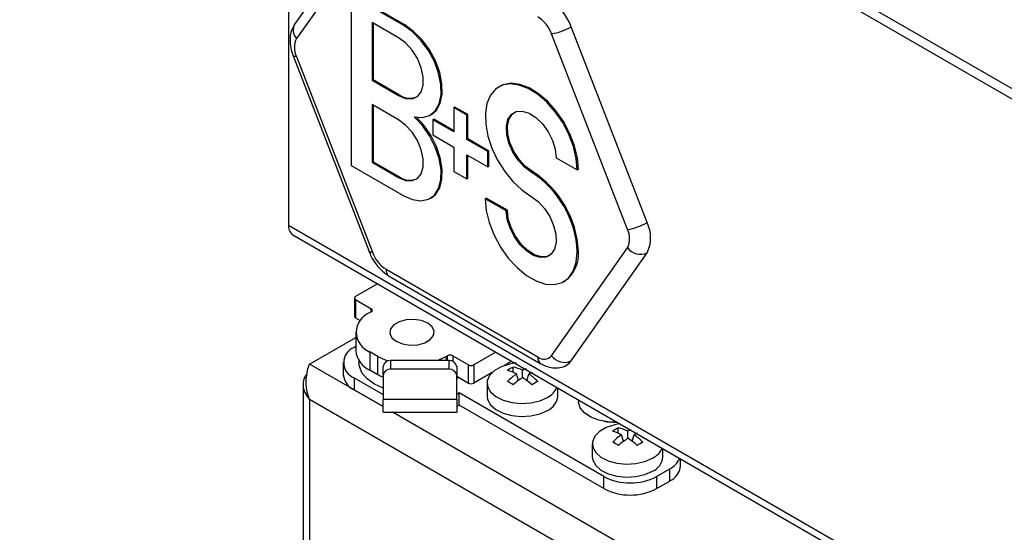
# Model space of a CAD drawing. Units: millimetres. Extents: x 5 to 415, y 5 to 292.
# Drawn here: x 303 to 317, y 223 to 229 of the extents above; entities that cross this region are included whole.
import ezdxf

# ---------------------------------------------------------------- set-up
doc = ezdxf.new("R2010")
doc.units = ezdxf.units.MM

msp = doc.modelspace()

# ---------------------------------------------------------------- linework, layer by layer
at = {"color": 7, "linetype": 'Continuous', "lineweight": 25}
for p, q in [((345.881, 211.74), (303.455, 236.233)), ((303.538, 236.05), (345.964, 211.557)), ((307.068, 234.011), (307.068, 226.699)), ((308.175, 230.857), (307.154, 229.405)), ((308.197, 230.661), (307.177, 229.209)), ((307.912, 229.789), (307.912, 227.502)), ((308.619, 229.38), (307.912, 229.789)), ((308.633, 229.389), (307.926, 229.797)), ((308.195, 229.421), (308.195, 228.645)), ((308.548, 229.217), (308.195, 229.421)), ((308.209, 229.413), (308.209, 228.654)), ((308.619, 229.38), (308.633, 229.389)), ((311.89, 226.732), (310.87, 229.363)), ((311.626, 226.64), (310.606, 229.27)), ((307.132, 228.973), (308.152, 226.342)), ((307.177, 228.964), (308.197, 226.333)), ((308.195, 228.645), (308.209, 228.654)), ((308.195, 228.645), (308.548, 228.441)), ((308.209, 228.654), (308.562, 228.449)), ((309.91, 228.564), (309.896, 228.556)), ((308.548, 228.441), (308.562, 228.449)), ((308.195, 228.319), (308.195, 227.543)), ((308.548, 228.115), (308.195, 228.319)), ((308.209, 228.311), (308.209, 227.551)), ((309.291, 228.278), (309.305, 228.286)), ((309.291, 228.278), (309.291, 227.951)), ((309.467, 228.176), (309.291, 228.278)), ((309.482, 228.184), (309.305, 228.286)), ((308.976, 228.179), (308.99, 228.187)), ((309.008, 228.115), (309.022, 228.123)), ((309.008, 228.115), (309.008, 227.911)), ((309.291, 227.951), (309.008, 228.115)), ((309.291, 227.968), (309.022, 228.123)), ((309.467, 228.176), (309.482, 228.184)), ((309.467, 227.849), (309.467, 228.176)), ((309.482, 227.858), (309.482, 228.184)), ((309.008, 227.911), (309.291, 227.747)), ((309.467, 227.849), (309.482, 227.858)), ((309.75, 227.686), (309.467, 227.849)), ((309.764, 227.694), (309.482, 227.858)), ((309.291, 227.747), (309.291, 227.421)), ((309.467, 227.645), (309.75, 227.482)), ((309.467, 227.319), (309.467, 227.645)), ((309.482, 227.327), (309.482, 227.637)), ((309.75, 227.686), (309.764, 227.694)), ((309.75, 227.482), (309.75, 227.686)), ((309.764, 227.49), (309.764, 227.694)), ((310.67, 227.604), (310.952, 227.441)), ((307.912, 227.502), (308.619, 227.094)), ((308.195, 227.543), (308.209, 227.551)), ((308.195, 227.543), (308.548, 227.339)), ((308.209, 227.551), (308.562, 227.347)), ((309.75, 227.482), (309.764, 227.49)), ((308.548, 227.339), (308.562, 227.347)), ((309.291, 227.421), (309.467, 227.319)), ((309.467, 227.319), (309.482, 227.327)), ((310.334, 227.41), (310.348, 227.418)), ((310.952, 227.441), (310.967, 227.449)), ((308.976, 227.059), (308.99, 227.067)), ((309.715, 227.053), (309.729, 227.061)), ((310.012, 226.898), (309.729, 227.061)), ((309.998, 226.89), (309.715, 227.053)), ((309.998, 226.89), (310.012, 226.898)), ((307.128, 226.566), (337.516, 209.024)), ((310.606, 224.943), (311.626, 226.395)), ((310.87, 224.872), (311.89, 226.324)), ((310.952, 226.339), (310.967, 226.347)), ((308.381, 226.105), (310.422, 224.926)), ((308.422, 226.013), (310.464, 224.835)), ((308.267, 225.909), (307.97, 225.738)), ((310.771, 225.938), (310.785, 225.947)), ((307.955, 225.717), (307.955, 225.472)), ((307.97, 225.697), (308.182, 225.574)), ((307.97, 225.697), (307.97, 225.452)), ((308.182, 225.534), (308.164, 225.523)), ((307.97, 225.452), (308.033, 225.415)), ((307.974, 225.258), (307.974, 225.013)), ((307.351, 224.829), (307.974, 225.189)), ((307.974, 225.066), (307.952, 225.054)), ((308.27, 224.931), (308.164, 224.993)), ((308.164, 224.993), (308.164, 224.748)), ((309.189, 224.931), (309.207, 224.942)), ((309.278, 224.942), (309.49, 224.819)), ((309.858, 224.991), (309.561, 224.819)), ((307.805, 224.85), (307.805, 224.686)), ((308.017, 224.878), (308.017, 224.85)), ((308.27, 224.686), (308.27, 224.931)), ((308.441, 224.877), (308.441, 224.762)), ((309.231, 224.877), (308.441, 224.877)), ((309.231, 224.762), (309.231, 224.877)), ((309.49, 224.574), (309.49, 224.819)), ((309.561, 224.819), (309.561, 224.574)), ((310.07, 224.868), (309.969, 224.81)), ((308.27, 224.686), (308.164, 224.748)), ((308.334, 224.654), (308.27, 224.686)), ((308.341, 224.68), (308.341, 224.796)), ((308.341, 224.68), (308.341, 224.354)), ((309.231, 224.762), (308.441, 224.762)), ((309.331, 224.796), (309.331, 224.68)), ((309.331, 224.354), (309.331, 224.68)), ((309.808, 224.717), (309.561, 224.574)), ((310.09, 224.717), (310.09, 224.789)), ((310.16, 224.609), (310.134, 224.697)), ((310.217, 224.648), (310.217, 224.745)), ((310.274, 224.608), (310.301, 224.696)), ((307.266, 224.552), (307.266, 180.303)), ((307.952, 224.646), (308.341, 224.421)), ((307.952, 224.646), (307.952, 224.482)), ((309.331, 224.666), (309.49, 224.574)), ((309.74, 224.575), (309.74, 224.401)), ((307.952, 224.482), (308.341, 224.258)), ((309.366, 224.442), (309.331, 224.421)), ((311.311, 223.319), (309.366, 224.442)), ((309.366, 224.278), (309.366, 224.442)), ((310.69, 224.401), (310.69, 224.51)), ((349.014, 200.304), (307.351, 224.356)), ((307.351, 224.356), (307.351, 180.263)), ((309.331, 224.354), (308.341, 224.354)), ((308.341, 224.184), (308.341, 224.354)), ((309.366, 224.278), (309.331, 224.258)), ((311.311, 223.156), (309.366, 224.278)), ((310.97, 224.348), (310.97, 224.324)), ((308.341, 224.184), (309.331, 224.184)), ((311.504, 223.901), (311.504, 223.973)), ((311.575, 223.792), (311.548, 223.88)), ((311.632, 223.832), (311.632, 223.929)), ((311.688, 223.792), (311.715, 223.88)), ((311.154, 223.759), (311.154, 223.584)), ((312.104, 223.584), (312.104, 223.694)), ((312.341, 223.462), (312.341, 223.557)), ((312.018, 223.319), (312.195, 223.421)), ((312.195, 223.258), (312.195, 223.421)), ((311.311, 223.156), (311.311, 223.319)), ((312.018, 223.319), (312.018, 223.156)), ((312.018, 223.156), (312.195, 223.258))]:
    msp.add_line(p, q, dxfattribs=at)
at = {"color": 8, "linetype": 'Continuous', "lineweight": 25}
for p, q in [((307.068, 226.699), (337.496, 209.134)), ((308.182, 225.534), (308.182, 225.574)), ((309.207, 224.877), (309.207, 224.942)), ((309.278, 224.942), (309.278, 224.868)), ((308.341, 224.258), (307.351, 224.829)), ((309.189, 224.931), (309.189, 224.877)), ((349.424, 200.541), (308.468, 224.184))]:
    msp.add_line(p, q, dxfattribs=at)
at = {"color": 7, "linetype": 'Continuous', "lineweight": 25, "flags": 128}
for points in [[(308.76, 228.156), (308.871, 228.146), (308.967, 228.173), (309.043, 228.236), (309.096, 228.33), (309.122, 228.451), (309.119, 228.591), (309.088, 228.743), (309.031, 228.898), (308.95, 229.047), (308.85, 229.182), (308.738, 229.295), (308.619, 229.38)], [(308.99, 228.187), (309.058, 228.244), (309.11, 228.338), (309.136, 228.459), (309.133, 228.599), (309.102, 228.751), (309.045, 228.906), (308.964, 229.055), (308.865, 229.19), (308.752, 229.303), (308.633, 229.389)], [(308.548, 228.441), (308.643, 228.402), (308.73, 228.398), (308.802, 228.429), (308.854, 228.492), (308.881, 228.582), (308.881, 228.692), (308.854, 228.814), (308.802, 228.937), (308.73, 229.051), (308.643, 229.147), (308.548, 229.217)], [(310.952, 227.441), (310.939, 227.594), (310.901, 227.755), (310.839, 227.918), (310.756, 228.076), (310.655, 228.223), (310.541, 228.352), (310.418, 228.457), (310.291, 228.535), (310.167, 228.582), (310.049, 228.597), (309.943, 228.578), (309.854, 228.526), (309.784, 228.444), (309.738, 228.335), (309.716, 228.203), (309.721, 228.055), (309.751, 227.895), (309.805, 227.732), (309.881, 227.571), (309.977, 227.42), (310.087, 227.285), (310.208, 227.171), (310.334, 227.084)], [(310.967, 227.449), (310.954, 227.602), (310.915, 227.763), (310.853, 227.926), (310.77, 228.085), (310.669, 228.231), (310.555, 228.36), (310.432, 228.465), (310.306, 228.543), (310.181, 228.591), (310.063, 228.605), (309.957, 228.586), (309.91, 228.564)], [(308.548, 227.339), (308.643, 227.3), (308.73, 227.296), (308.802, 227.326), (308.854, 227.389), (308.881, 227.48), (308.881, 227.59), (308.854, 227.712), (308.802, 227.834), (308.73, 227.948), (308.643, 228.044), (308.548, 228.115)], [(308.619, 227.094), (308.738, 227.042), (308.85, 227.025), (308.95, 227.046), (309.031, 227.102), (309.088, 227.19), (309.119, 227.306), (309.122, 227.443), (309.096, 227.593), (309.043, 227.748), (308.967, 227.899), (308.871, 228.037), (308.76, 228.156)], [(308.99, 227.067), (309.045, 227.11), (309.102, 227.198), (309.133, 227.314), (309.136, 227.451), (309.11, 227.601), (309.058, 227.756), (308.981, 227.907), (308.885, 228.046), (308.79, 228.15)], [(310.334, 227.41), (310.242, 227.478), (310.157, 227.57), (310.085, 227.68), (310.033, 227.799), (310.003, 227.917), (309.999, 228.027), (310.02, 228.119), (310.066, 228.187), (310.131, 228.224), (310.212, 228.23), (310.303, 228.202), (310.395, 228.144), (310.483, 228.059), (310.56, 227.954), (310.619, 227.837), (310.657, 227.718), (310.67, 227.604)], [(310.348, 227.418), (310.256, 227.486), (310.171, 227.579), (310.1, 227.688), (310.047, 227.807), (310.018, 227.926), (310.013, 228.035), (310.035, 228.127), (310.08, 228.195), (310.103, 228.213)], [(310.334, 227.084), (310.426, 227.016), (310.51, 226.923), (310.582, 226.814), (310.634, 226.695), (310.664, 226.576), (310.668, 226.467), (310.647, 226.375), (310.602, 226.307), (310.536, 226.269), (310.455, 226.264), (310.364, 226.292), (310.272, 226.35), (310.184, 226.435), (310.107, 226.54), (310.048, 226.657), (310.011, 226.776), (309.998, 226.89)], [(309.715, 227.053), (309.728, 226.897), (309.768, 226.732), (309.833, 226.565), (309.92, 226.404), (310.024, 226.256), (310.142, 226.127), (310.269, 226.023), (310.398, 225.948), (310.525, 225.906), (310.643, 225.899), (310.748, 225.926), (310.834, 225.987), (310.899, 226.079), (310.939, 226.198), (310.952, 226.339)], [(310.578, 226.289), (310.55, 226.278), (310.469, 226.272), (310.379, 226.3), (310.286, 226.358), (310.198, 226.443), (310.121, 226.548), (310.062, 226.665), (310.025, 226.785), (310.012, 226.898)], [(308.518, 225.136), (308.603, 225.101), (308.704, 225.085), (308.807, 225.091), (308.902, 225.116), (308.975, 225.159), (309.02, 225.213), (309.029, 225.273), (309.002, 225.331), (308.942, 225.38), (308.857, 225.415), (308.756, 225.431), (308.652, 225.425), (308.558, 225.4), (308.484, 225.357), (308.44, 225.303), (308.431, 225.243), (308.458, 225.185), (308.518, 225.136)], [(308.518, 225.136), (308.603, 225.101), (308.704, 225.085), (308.807, 225.091), (308.902, 225.116), (308.975, 225.159), (309.02, 225.213), (309.029, 225.273), (309.002, 225.331), (308.942, 225.38), (308.857, 225.415), (308.756, 225.431), (308.652, 225.425), (308.558, 225.4), (308.484, 225.357), (308.44, 225.303), (308.431, 225.243), (308.458, 225.185), (308.518, 225.136)], [(308.341, 224.505), (308.226, 224.559), (308.126, 224.631), (308.057, 224.714), (308.022, 224.804), (308.017, 224.85)], [(308.27, 224.931), (308.369, 224.885), (308.405, 224.872)], [(309.071, 224.877), (309.091, 224.885), (309.189, 224.931)], [(310.079, 224.838), (310.04, 224.83), (309.928, 224.794), (309.836, 224.741), (309.773, 224.676), (309.742, 224.603), (309.747, 224.529), (309.786, 224.457), (309.857, 224.395), (309.954, 224.346), (310.071, 224.314), (310.198, 224.301), (310.327, 224.309), (310.447, 224.336), (310.551, 224.381), (310.551, 224.381)], [(310.125, 224.845), (310.112, 224.843), (310.079, 224.838)], [(310.814, 224.82), (310.844, 224.842), (310.87, 224.872)], [(309.355, 224.652), (309.333, 224.631), (309.331, 224.629)], [(309.331, 224.354), (309.331, 224.294), (309.331, 224.246), (309.331, 224.211), (309.331, 224.19), (309.331, 224.184)], [(309.74, 224.401), (309.747, 224.354), (309.786, 224.283), (309.857, 224.22), (309.954, 224.171), (310.071, 224.139), (310.198, 224.127), (310.327, 224.134), (310.447, 224.162), (310.551, 224.207)], [(311.485, 224.051), (311.364, 224.054), (311.241, 224.077), (311.133, 224.118), (311.048, 224.174), (310.992, 224.241), (310.97, 224.315), (310.97, 224.324)], [(311.493, 224.022), (311.455, 224.014), (311.342, 223.977), (311.25, 223.924), (311.187, 223.859), (311.156, 223.787), (311.161, 223.712), (311.2, 223.641), (311.271, 223.579), (311.368, 223.53), (311.485, 223.497), (311.613, 223.485), (311.741, 223.492), (311.862, 223.52), (311.965, 223.565), (311.965, 223.565)], [(311.527, 224.027), (311.527, 224.027), (311.493, 224.022)], [(311.154, 223.584), (311.161, 223.538), (311.2, 223.467), (311.271, 223.404), (311.368, 223.355), (311.485, 223.323), (311.613, 223.31), (311.741, 223.318), (311.862, 223.345), (311.965, 223.39)]]:
    msp.add_lwpolyline(points, dxfattribs=at)
at = {"color": 8, "linetype": 'Continuous', "lineweight": 25, "flags": 128}
for points in [[(307.177, 228.964), (307.155, 228.963), (307.14, 228.966), (307.132, 228.971), (307.132, 228.973)], [(308.197, 226.333), (308.176, 226.333), (308.161, 226.335), (308.153, 226.341), (308.152, 226.342)]]:
    msp.add_lwpolyline(points, dxfattribs=at)
at = {"color": 7, "linetype": 'Continuous', "lineweight": 25}
for centre, radius, start, end in [((310.15, 229.098), 0.767, 20.228, 57.3612), ((310.174, 229.111), 0.46, 20.227, 57.3619), ((310.489, 230.025), 0.763, 278.7803, 299.8895), ((307.422, 229.086), 0.274, 153.4349, 206.5651), ((308.702, 228.642), 0.238, 234.0406, 292.382), ((308.702, 227.54), 0.238, 234.0435, 292.3791), ((309.61, 226.278), 1.344, 2.6044, 57.4118), ((309.624, 226.286), 1.344, 2.6044, 57.4118), ((307.223, 226.689), 0.156, 176.4108, 232.2767), ((311.51, 227.394), 0.763, 278.7769, 299.8911), ((311.482, 226.528), 0.456, 333.4364, 26.5636), ((311.381, 226.517), 0.274, 333.4361, 26.5639), ((311.802, 226.523), 0.217, 216.0262, 293.972), ((308.629, 226.492), 0.46, 200.2266, 237.3623), ((310.534, 226.302), 0.435, 305.3261, 5.9861), ((307.977, 225.717), 0.0218, 110.7846, 249.2154), ((307.98, 225.475), 0.0251, 185.683, 245.6351), ((308.265, 225.258), 0.284, 110.7835, 249.2165), ((308.174, 225.554), 0.0218, 290.7846, 69.2154), ((308.029, 224.85), 0.218, 110.783, 249.217), ((308.299, 225.045), 0.327, 185.6957, 245.6247), ((309.242, 224.873), 0.0769, 62.6102, 117.3898), ((310.506, 225.028), 0.132, 230.752, 319.4676), ((310.781, 225.07), 0.217, 216.0262, 293.972), ((308.433, 224.785), 0.0922, 84.8173, 173.6524), ((309.239, 224.785), 0.0922, 6.3476, 95.1827), ((309.525, 224.887), 0.0769, 242.6102, 297.3898), ((308.056, 224.711), 0.251, 185.694, 245.6266), ((308.433, 224.67), 0.0922, 84.8187, 173.651), ((309.239, 224.67), 0.0922, 6.349, 95.1813), ((310.377, 224.207), 0.649, 116.2069, 123.9691), ((309.833, 224.122), 0.649, 62.4333, 73.8214), ((310.588, 224.035), 0.802, 124.4755, 135.6047), ((309.987, 224.28), 0.52, 63.7139, 78.5842), ((310.461, 224.239), 0.562, 110.66, 115.7149), ((310.64, 224.032), 0.746, 113.2925, 116.9913), ((309.842, 224.034), 0.806, 44.1885, 55.2821), ((309.525, 224.642), 0.0769, 242.6102, 297.3898), ((309.584, 223.772), 0.93, 57.0529, 62.4536), ((310.885, 223.625), 1.222, 123.1117, 130.576), ((309.542, 223.62), 1.23, 49.2797, 56.7119), ((310.845, 223.774), 0.925, 117.3617, 122.7577), ((310.436, 224.618), 0.263, 295.7969, 337.3244), ((310.454, 224.423), 0.237, 294.0623, 354.6172), ((311.445, 224.85), 0.8, 260.2098, 272.886), ((311.791, 223.39), 0.649, 116.2046, 123.9687), ((311.247, 223.305), 0.649, 62.4337, 73.8207), ((312.002, 223.219), 0.803, 124.4756, 135.6029), ((311.401, 223.463), 0.52, 63.7142, 78.5844), ((311.876, 223.422), 0.563, 111.6004, 115.7129), ((312.056, 223.211), 0.751, 113.3034, 116.9805), ((311.256, 223.217), 0.806, 44.1887, 55.2822), ((310.999, 222.956), 0.93, 57.0529, 62.4535), ((312.299, 222.808), 1.222, 123.1123, 130.5755), ((310.957, 222.804), 1.23, 49.2797, 56.7119), ((312.259, 222.958), 0.925, 117.3618, 122.7563), ((311.85, 223.802), 0.263, 295.7977, 337.3236), ((311.868, 223.606), 0.237, 294.0625, 354.6176), ((312.061, 223.682), 0.294, 297.0357, 336.1274), ((312.091, 223.487), 0.251, 294.3747, 354.3047), ((311.664, 224.001), 0.769, 242.6096, 297.3904), ((311.664, 223.838), 0.769, 242.6096, 297.3904)]:
    msp.add_arc(centre, radius, start, end, dxfattribs=at)
at = {"color": 8, "linetype": 'Continuous', "lineweight": 25}
for centre, radius, start, end in [((307.297, 229.322), 0.166, 149.7673, 223.1201), ((308.476, 226.093), 0.0959, 172.7424, 235.9477), ((310.52, 224.915), 0.0985, 173.6562, 235.0505)]:
    msp.add_arc(centre, radius, start, end, dxfattribs=at)
at = {"color": 7, "linetype": 'Continuous', "lineweight": 25}
for points, knots in [([(307.154, 229.405), (307.141, 229.382), (307.111, 229.332), (307.089, 229.241), (307.088, 229.137), (307.106, 229.045), (307.125, 228.99), (307.132, 228.973)], [0, 0, 0, 0, 0.182837, 0.400806, 0.633072, 0.883854, 1, 1, 1, 1]), ([(308.152, 226.342), (308.161, 226.321), (308.186, 226.261), (308.245, 226.169), (308.327, 226.077), (308.391, 226.034), (308.422, 226.013)], [0, 0, 0, 0, 0.158186, 0.442062, 0.731218, 1, 1, 1, 1]), ([(307.351, 224.356), (307.337, 224.399), (307.308, 224.486), (307.305, 224.624), (307.323, 224.746), (307.342, 224.802), (307.351, 224.829)], [0, 0, 0, 0, 0.254697, 0.509586, 0.764484, 1, 1, 1, 1]), ([(310.464, 224.835), (310.485, 224.824), (310.536, 224.797), (310.623, 224.776), (310.718, 224.781), (310.784, 224.798), (310.811, 224.819), (310.813, 224.821)], [0, 0, 0, 0, 0.192089, 0.465421, 0.723083, 0.975332, 1, 1, 1, 1]), ([(307.319, 224.701), (307.308, 224.686), (307.274, 224.64), (307.26, 224.551), (307.279, 224.446), (307.327, 224.386), (307.351, 224.356)], [0, 0, 0, 0, 0.142611, 0.428407, 0.714203, 1, 1, 1, 1])]:
    msp.add_open_spline(points, degree=3, knots=knots, dxfattribs=at)

doc.saveas('drawing.dxf')
